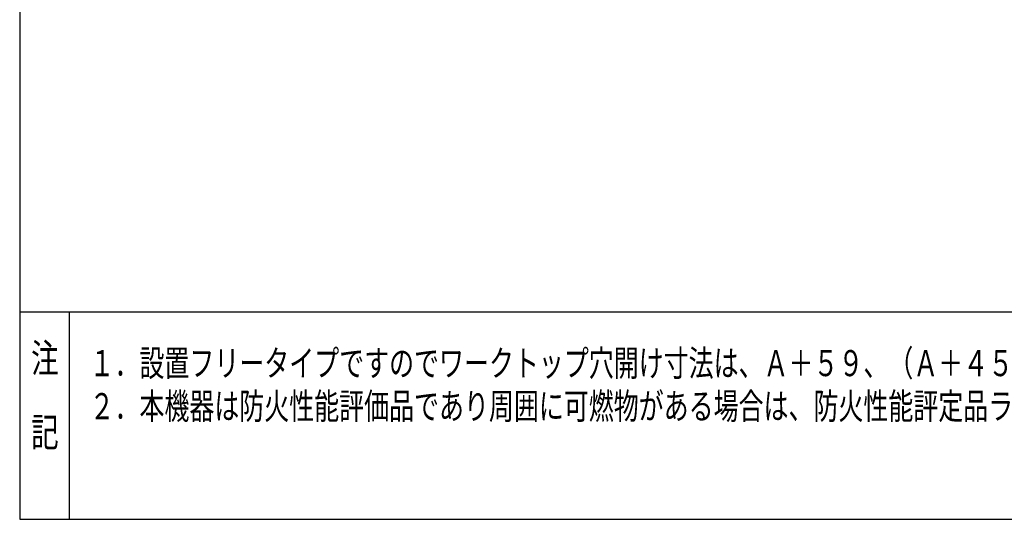
# Model space of a CAD drawing. Extents: x 18 to 404, y 6 to 291.
# Drawn here: x 18 to 137, y 6 to 67 of the extents above; entities that cross this region are included whole.
import ezdxf
from ezdxf.enums import TextEntityAlignment as Align

# ---------------------------------------------------------------- set-up
doc = ezdxf.new("R2010")
doc.units = 0
doc.layers.get('0').update_dxf_attribs({"linetype": 'CONTINUOUS'})
doc.layers.add('NOLAYERNAME_003', color=179, linetype='CONTINUOUS')
doc.styles.get("Standard").update_dxf_attribs({"font": 'txt', "bigfont": 'bigfont'})

# ---------------------------------------------------------------- blocks, each defined once
blk = doc.blocks.new('SW_NOTE_0_15')
at = {"color": 0, "linetype": 'CONTINUOUS', "width": 0.7}
for s, p in [('１．設置フリータイプですのでワークトップ穴開け寸法は、Ａ＋５９、（Ａ＋４５）、Ａ＋３７のどちらでも設置できます。', (0, 0)), ('２．本機器は防火性能評価品であり周囲に可燃物がある場合は、防火性能評定品ラベル内容に従って設置してください。', (0, -5.23))]:
    blk.add_text(s, height=3.175, dxfattribs=at).set_placement(p, align=Align.BOTTOM_LEFT)
blk = doc.blocks.new('SW_NOTE_0_16')
at = {"layer": 'NOLAYERNAME_003', "color": 0, "width": 0.7}
for s, p in [('注', (0, 0)), ('記', (0, -9))]:
    blk.add_text(s, height=3.5, dxfattribs=at).set_placement(p, align=Align.BOTTOM_LEFT)

msp = doc.modelspace()

# ---------------------------------------------------------------- linework, layer by layer
at = {"color": 7, "linetype": 'CONTINUOUS'}
for p, q in [((17.8, 291.155), (17.8, 6.155)), ((283.05, 31.3394), (17.8, 31.3394)), ((23.8, 31.3394), (23.8, 6.155)), ((17.8, 6.155), (403.8, 6.155))]:
    msp.add_line(p, q, dxfattribs=at)

# ---------------------------------------------------------------- block references
msp.add_blockref('SW_NOTE_0_15', (26.2802, 22.5672), dxfattribs=at)
at = {"layer": 'NOLAYERNAME_003', "color": 7}
msp.add_blockref('SW_NOTE_0_16', (19.1884, 22.9046), dxfattribs=at)

doc.saveas('drawing.dxf')
